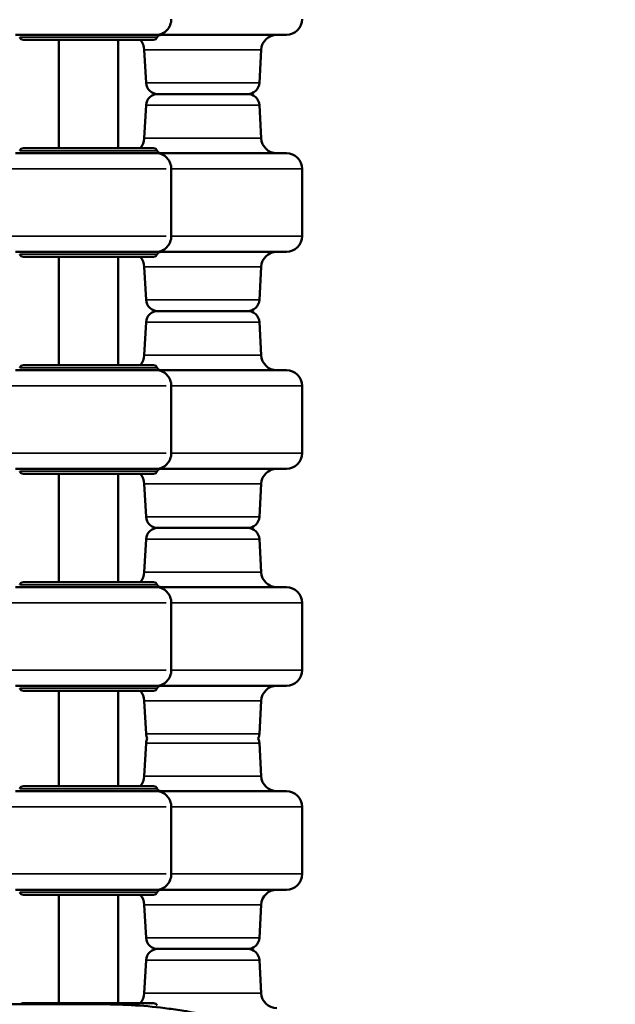
# Model space of a CAD drawing. Units: millimetres. Extents: x 0 to 23569, y 0 to 18464.
# Drawn here: x 4373 to 4675, y 5964 to 6463 of the extents above; entities that cross this region are included whole.
import ezdxf

# ---------------------------------------------------------------- set-up
doc = ezdxf.new("R2010")
doc.units = ezdxf.units.MM
doc.layers.add('MD_Visible', color=7, linetype='Continuous', lineweight=50)
doc.layers.add('MD_Visible Narrow', color=7, linetype='Continuous', lineweight=35)
doc.styles.get("Standard").update_dxf_attribs({"font": 'arial.ttf'})
doc.dimstyles.new('DİLARA 5', dxfattribs={"dimtxt": 250, "dimasz": 100, "dimexe": 0, "dimexo": 100, "dimgap": 50, "dimtad": 2, "dimdec": 0, "dimlfac": 0.1, "dimrnd": 5, "dimtxsty": 'Standard', "dimcen": 0, "dimse1": 1, "dimse2": 1, "dimclrd": 256, "dimadec": 0, "dimazin": 0, "dimtfac": 1, "dimtdec": 0, "dimtix": 1, "dimtmove": 0, "dimatfit": 3, "dimfxl": 1, "dimarcsym": 0})

# ---------------------------------------------------------------- blocks, each defined once
blk = doc.blocks.new('CustomObjectsInViewport14_0')
at = {"layer": 'MD_Visible'}
for p, q in [((4442.66, 6455.65), (4371.24, 6455.65)), ((4441.24, 6453.15), (4375.24, 6453.15)), ((4393.25, 6398.15), (4393.25, 6453.15)), ((4423.25, 6398.15), (4423.25, 6453.15)), ((4437.44, 6431.33), (4436.56, 6448.06)), ((4494.89, 6431.33), (4495.76, 6448.06)), ((4488.9, 6425.65), (4443.43, 6425.65)), ((4488.9, 6425.65), (4443.43, 6425.65)), ((4437.44, 6419.96), (4436.56, 6403.23)), ((4494.89, 6419.96), (4495.76, 6403.23)), ((4442.66, 6395.65), (4371.24, 6395.65)), ((4441.24, 6398.15), (4375.24, 6398.15)), ((4450.23, 6370.65), (4450.23, 6387.65)), ((4516.56, 6353.65), (4516.56, 6387.65)), ((4450.23, 6370.65), (4450.23, 6353.65)), ((4442.66, 6345.65), (4371.24, 6345.65)), ((4441.24, 6343.15), (4375.24, 6343.15)), ((4393.25, 6288.15), (4393.25, 6343.15)), ((4423.25, 6288.15), (4423.25, 6343.15)), ((4437.44, 6321.33), (4436.56, 6338.06)), ((4494.89, 6321.33), (4495.76, 6338.06)), ((4488.9, 6315.65), (4443.43, 6315.65)), ((4488.9, 6315.65), (4443.43, 6315.65)), ((4437.44, 6309.96), (4436.56, 6293.23)), ((4494.89, 6309.96), (4495.76, 6293.23)), ((4442.66, 6285.65), (4371.24, 6285.65)), ((4441.24, 6288.15), (4375.24, 6288.15)), ((4450.23, 6260.65), (4450.23, 6277.65)), ((4516.56, 6243.65), (4516.56, 6277.65)), ((4450.23, 6260.65), (4450.23, 6243.65)), ((4442.66, 6235.65), (4371.24, 6235.65)), ((4441.24, 6233.15), (4375.24, 6233.15)), ((4393.25, 6178.15), (4393.25, 6233.15)), ((4423.25, 6178.15), (4423.25, 6233.15)), ((4437.44, 6211.33), (4436.56, 6228.06)), ((4494.89, 6211.33), (4495.76, 6228.06)), ((4488.9, 6205.65), (4443.43, 6205.65)), ((4488.9, 6205.65), (4443.43, 6205.65)), ((4437.44, 6199.96), (4436.56, 6183.23)), ((4494.89, 6199.96), (4495.76, 6183.23)), ((4442.66, 6175.65), (4371.24, 6175.65)), ((4441.24, 6178.15), (4375.24, 6178.15)), ((4450.23, 6150.65), (4450.23, 6167.65)), ((4516.56, 6133.65), (4516.56, 6167.65)), ((4450.23, 6150.65), (4450.23, 6133.65)), ((4442.66, 6125.65), (4371.24, 6125.65)), ((4441.24, 6123.15), (4375.24, 6123.15)), ((4393.25, 6074.75), (4393.25, 6123.15)), ((4423.25, 6074.75), (4423.25, 6123.15)), ((4437.44, 6101.33), (4436.56, 6118.06)), ((4494.89, 6101.33), (4495.76, 6118.06)), ((4437.44, 6096.56), (4436.56, 6079.83)), ((4494.89, 6096.56), (4495.76, 6079.83)), ((4441.24, 6074.75), (4375.24, 6074.75)), ((4442.66, 6072.25), (4371.24, 6072.25)), ((4450.23, 6047.25), (4450.23, 6064.25)), ((4516.56, 6030.25), (4516.56, 6064.25)), ((4450.23, 6047.25), (4450.23, 6030.25)), ((4442.66, 6022.25), (4371.24, 6022.25)), ((4441.24, 6019.75), (4375.24, 6019.75)), ((4393.25, 5964.75), (4393.25, 6019.75)), ((4423.25, 5964.75), (4423.25, 6019.75)), ((4437.44, 5997.93), (4436.56, 6014.66)), ((4494.89, 5997.93), (4495.76, 6014.66)), ((4443.43, 5992.25), (4488.9, 5992.25)), ((4488.9, 5992.25), (4443.43, 5992.25)), ((4437.44, 5986.56), (4436.56, 5969.83)), ((4494.89, 5986.56), (4495.76, 5969.83)), ((4441.24, 5964.75), (4375.24, 5964.75))]:
    blk.add_line(p, q, dxfattribs=at)
for centre, radius, start, end in [((4508.56, 6463.65), 8, 270, 0), ((4444.95, 6397.65), 2, 202.0243, 270), ((4508.56, 6353.65), 8, 270, 0), ((4444.95, 6287.65), 2, 202.0243, 270), ((4508.56, 6243.65), 8, 270, 0), ((4444.95, 6177.65), 2, 202.0243, 270), ((4508.56, 6133.65), 8, 270, 0), ((4444.95, 6074.25), 2, 202.0243, 270), ((4508.56, 6030.25), 8, 270, 0)]:
    blk.add_arc(centre, radius, start, end, dxfattribs=at)
at = {"layer": 'MD_Visible', "extrusion": (0, 0, -1)}
for centre, radius, start, end in [((-4375.24, 6455.15), 2, 270, 337.9757), ((-4441.24, 6455.15), 2, 202.0243, 270), ((-4444.95, 6453.65), 2, 22.0243, 90), ((-4503.75, 6447.65), 8, 3, 90), ((-4428.57, 6447.65), 8, 136.5675, 177), ((-4443.43, 6431.65), 6, 270, 357), ((-4488.9, 6431.65), 6, 183, 270), ((-4443.43, 6419.65), 6, 3, 90), ((-4488.9, 6419.65), 6, 90, 177), ((-4428.57, 6403.65), 8, 183, 223.4325), ((-4503.75, 6403.65), 8, 270, 357), ((-4375.24, 6396.15), 2, 22.0243, 90), ((-4441.24, 6396.15), 2, 90, 157.9757), ((-4508.56, 6387.65), 8, 90, 180), ((-4375.24, 6345.15), 2, 270, 337.9757), ((-4441.24, 6345.15), 2, 202.0243, 270), ((-4444.95, 6343.65), 2, 22.0243, 90), ((-4503.75, 6337.65), 8, 3, 90), ((-4428.57, 6337.65), 8, 136.5675, 177), ((-4443.43, 6321.65), 6, 270, 357), ((-4488.9, 6321.65), 6, 183, 270), ((-4443.43, 6309.65), 6, 3, 90), ((-4488.9, 6309.65), 6, 90, 177), ((-4428.57, 6293.65), 8, 183, 223.4325), ((-4503.75, 6293.65), 8, 270, 357), ((-4375.24, 6286.15), 2, 22.0243, 90), ((-4441.24, 6286.15), 2, 90, 157.9757), ((-4508.56, 6277.65), 8, 90, 180), ((-4375.24, 6235.15), 2, 270, 337.9757), ((-4441.24, 6235.15), 2, 202.0243, 270), ((-4444.95, 6233.65), 2, 22.0243, 90), ((-4503.75, 6227.65), 8, 3, 90), ((-4428.57, 6227.65), 8, 136.5675, 177), ((-4443.43, 6211.65), 6, 270, 357), ((-4488.9, 6211.65), 6, 183, 270), ((-4443.43, 6199.65), 6, 3, 90), ((-4488.9, 6199.65), 6, 90, 177), ((-4428.57, 6183.65), 8, 183, 223.4325), ((-4503.75, 6183.65), 8, 270, 357), ((-4375.24, 6176.15), 2, 22.0243, 90), ((-4441.24, 6176.15), 2, 90, 157.9757), ((-4508.56, 6167.65), 8, 90, 180), ((-4444.95, 6123.65), 2, 22.0243, 90), ((-4503.75, 6117.65), 8, 3, 90), ((-4375.24, 6125.15), 2, 270, 337.9757), ((-4428.57, 6117.65), 8, 136.5675, 177), ((-4441.24, 6125.15), 2, 202.0243, 270), ((-4443.43, 6101.65), 6, 333.2563, 357), ((-4488.9, 6101.65), 6, 183, 206.7437), ((-4443.43, 6096.25), 6, 3, 26.7437), ((-4488.9, 6096.25), 6, 153.2563, 177), ((-4428.57, 6080.25), 8, 183, 223.4325), ((-4503.75, 6080.25), 8, 270, 357), ((-4375.24, 6072.75), 2, 22.0243, 90), ((-4441.24, 6072.75), 2, 90, 157.9757), ((-4508.56, 6064.25), 8, 90, 180), ((-4375.24, 6021.75), 2, 270, 337.9757), ((-4428.57, 6014.25), 8, 136.5675, 177), ((-4441.24, 6021.75), 2, 202.0243, 270), ((-4444.95, 6020.25), 2, 22.0243, 90), ((-4503.75, 6014.25), 8, 3, 90), ((-4443.43, 5998.25), 6, 270, 357), ((-4488.9, 5998.25), 6, 183, 270), ((-4443.43, 5986.25), 6, 3, 90), ((-4488.9, 5986.25), 6, 90, 177), ((-4428.57, 5970.25), 8, 183, 223.4325), ((-4503.75, 5970.25), 8, 270, 357), ((-4375.24, 5962.75), 2, 46.6319, 90), ((-4441.24, 5962.75), 2, 90, 157.9757)]:
    blk.add_arc(centre, radius, start, end, dxfattribs=at)
at = {"layer": 'MD_Visible'}
for points, knots in [([(4442.66, 6455.65), (4442.67, 6455.65), (4442.67, 6455.65), (4442.7, 6455.65), (4442.71, 6455.65), (4443.73, 6455.66), (4444.71, 6455.87), (4446.54, 6456.7), (4447.36, 6457.29), (4448.74, 6458.77), (4449.29, 6459.65), (4450.04, 6461.57), (4450.23, 6462.6), (4450.23, 6463.65)], [-1.261058, -1.261058, -1.261058, -1.261058, -1.259764, -1.259764, -1.253951, -1.253951, -0.937387, -0.937387, -0.624739, -0.624739, -0.312315, -0.312315, 0, 0, 0, 0]), ([(4442.66, 6455.65), (4452.92, 6455.65), (4463.24, 6455.65), (4483.07, 6455.65), (4492.3, 6455.65), (4502.6, 6455.65), (4505.32, 6455.65), (4507.63, 6455.65), (4508.12, 6455.65), (4508.5, 6455.65), (4508.56, 6455.65), (4508.56, 6455.65)], [0.031055, 0.031055, 0.031055, 0.031055, 10.657688, 10.657688, 22.656959, 22.656959, 30.209279, 30.209279, 33.985439, 33.985439, 35.941771, 35.941771, 35.941771, 35.941771]), ([(4442.66, 6395.65), (4452.92, 6395.65), (4463.24, 6395.65), (4483.07, 6395.65), (4492.3, 6395.65), (4502.6, 6395.65), (4505.32, 6395.65), (4507.63, 6395.65), (4508.12, 6395.65), (4508.5, 6395.65), (4508.56, 6395.65), (4508.56, 6395.65)], [0.031055, 0.031055, 0.031055, 0.031055, 10.657688, 10.657688, 22.656959, 22.656959, 30.209279, 30.209279, 33.985439, 33.985439, 35.941771, 35.941771, 35.941771, 35.941771]), ([(4442.66, 6395.65), (4442.67, 6395.65), (4442.67, 6395.65), (4442.7, 6395.65), (4442.71, 6395.65), (4443.73, 6395.64), (4444.71, 6395.42), (4446.54, 6394.6), (4447.36, 6394), (4448.74, 6392.52), (4449.29, 6391.64), (4450.04, 6389.72), (4450.23, 6388.69), (4450.23, 6387.65)], [-1.261058, -1.261058, -1.261058, -1.261058, -1.259764, -1.259764, -1.253951, -1.253951, -0.937387, -0.937387, -0.624739, -0.624739, -0.312315, -0.312315, 0, 0, 0, 0]), ([(4442.66, 6345.65), (4442.67, 6345.65), (4442.67, 6345.65), (4442.7, 6345.65), (4442.71, 6345.65), (4443.73, 6345.66), (4444.71, 6345.87), (4446.54, 6346.7), (4447.36, 6347.29), (4448.74, 6348.77), (4449.29, 6349.65), (4450.04, 6351.57), (4450.23, 6352.6), (4450.23, 6353.65)], [-1.261058, -1.261058, -1.261058, -1.261058, -1.259764, -1.259764, -1.253951, -1.253951, -0.937387, -0.937387, -0.624739, -0.624739, -0.312315, -0.312315, 0, 0, 0, 0]), ([(4442.66, 6345.65), (4452.92, 6345.65), (4463.24, 6345.65), (4483.07, 6345.65), (4492.3, 6345.65), (4502.6, 6345.65), (4505.32, 6345.65), (4507.63, 6345.65), (4508.12, 6345.65), (4508.5, 6345.65), (4508.56, 6345.65), (4508.56, 6345.65)], [0.031055, 0.031055, 0.031055, 0.031055, 10.657688, 10.657688, 22.656959, 22.656959, 30.209279, 30.209279, 33.985439, 33.985439, 35.941771, 35.941771, 35.941771, 35.941771]), ([(4442.66, 6285.65), (4452.92, 6285.65), (4463.24, 6285.65), (4483.07, 6285.65), (4492.3, 6285.65), (4502.6, 6285.65), (4505.32, 6285.65), (4507.63, 6285.65), (4508.12, 6285.65), (4508.5, 6285.65), (4508.56, 6285.65), (4508.56, 6285.65)], [0.031055, 0.031055, 0.031055, 0.031055, 10.657688, 10.657688, 22.656959, 22.656959, 30.209279, 30.209279, 33.985439, 33.985439, 35.941771, 35.941771, 35.941771, 35.941771]), ([(4442.66, 6285.65), (4442.67, 6285.65), (4442.67, 6285.65), (4442.7, 6285.65), (4442.71, 6285.65), (4443.73, 6285.64), (4444.71, 6285.42), (4446.54, 6284.6), (4447.36, 6284), (4448.74, 6282.52), (4449.29, 6281.64), (4450.04, 6279.72), (4450.23, 6278.69), (4450.23, 6277.65)], [-1.261058, -1.261058, -1.261058, -1.261058, -1.259764, -1.259764, -1.253951, -1.253951, -0.937387, -0.937387, -0.624739, -0.624739, -0.312315, -0.312315, 0, 0, 0, 0]), ([(4442.66, 6235.65), (4442.67, 6235.65), (4442.67, 6235.65), (4442.7, 6235.65), (4442.71, 6235.65), (4443.73, 6235.66), (4444.71, 6235.87), (4446.54, 6236.7), (4447.36, 6237.29), (4448.74, 6238.77), (4449.29, 6239.65), (4450.04, 6241.57), (4450.23, 6242.6), (4450.23, 6243.65)], [-1.261058, -1.261058, -1.261058, -1.261058, -1.259764, -1.259764, -1.253951, -1.253951, -0.937387, -0.937387, -0.624739, -0.624739, -0.312315, -0.312315, 0, 0, 0, 0]), ([(4442.66, 6235.65), (4452.92, 6235.65), (4463.24, 6235.65), (4483.07, 6235.65), (4492.3, 6235.65), (4502.6, 6235.65), (4505.32, 6235.65), (4507.63, 6235.65), (4508.12, 6235.65), (4508.5, 6235.65), (4508.56, 6235.65), (4508.56, 6235.65)], [0.031055, 0.031055, 0.031055, 0.031055, 10.657688, 10.657688, 22.656959, 22.656959, 30.209279, 30.209279, 33.985439, 33.985439, 35.941771, 35.941771, 35.941771, 35.941771]), ([(4442.66, 6175.65), (4452.92, 6175.65), (4463.24, 6175.65), (4483.07, 6175.65), (4492.3, 6175.65), (4502.6, 6175.65), (4505.32, 6175.65), (4507.63, 6175.65), (4508.12, 6175.65), (4508.5, 6175.65), (4508.56, 6175.65), (4508.56, 6175.65)], [0.031055, 0.031055, 0.031055, 0.031055, 10.657688, 10.657688, 22.656959, 22.656959, 30.209279, 30.209279, 33.985439, 33.985439, 35.941771, 35.941771, 35.941771, 35.941771]), ([(4442.66, 6175.65), (4442.67, 6175.65), (4442.67, 6175.65), (4442.7, 6175.65), (4442.71, 6175.65), (4443.73, 6175.64), (4444.71, 6175.42), (4446.54, 6174.6), (4447.36, 6174), (4448.74, 6172.52), (4449.29, 6171.64), (4450.04, 6169.72), (4450.23, 6168.69), (4450.23, 6167.65)], [-1.261058, -1.261058, -1.261058, -1.261058, -1.259764, -1.259764, -1.253951, -1.253951, -0.937387, -0.937387, -0.624739, -0.624739, -0.312315, -0.312315, 0, 0, 0, 0]), ([(4442.66, 6125.65), (4442.67, 6125.65), (4442.67, 6125.65), (4442.7, 6125.65), (4442.71, 6125.65), (4443.73, 6125.66), (4444.71, 6125.87), (4446.54, 6126.7), (4447.36, 6127.29), (4448.74, 6128.77), (4449.29, 6129.65), (4450.04, 6131.57), (4450.23, 6132.6), (4450.23, 6133.65)], [-1.261058, -1.261058, -1.261058, -1.261058, -1.259764, -1.259764, -1.253951, -1.253951, -0.937387, -0.937387, -0.624739, -0.624739, -0.312315, -0.312315, 0, 0, 0, 0]), ([(4442.66, 6125.65), (4452.92, 6125.65), (4463.24, 6125.65), (4483.07, 6125.65), (4492.3, 6125.65), (4502.6, 6125.65), (4505.32, 6125.65), (4507.63, 6125.65), (4508.12, 6125.65), (4508.5, 6125.65), (4508.56, 6125.65), (4508.56, 6125.65)], [0.031055, 0.031055, 0.031055, 0.031055, 10.657688, 10.657688, 22.656959, 22.656959, 30.209279, 30.209279, 33.985439, 33.985439, 35.941771, 35.941771, 35.941771, 35.941771]), ([(4442.66, 6072.25), (4452.92, 6072.25), (4463.24, 6072.25), (4483.07, 6072.25), (4492.3, 6072.25), (4502.6, 6072.25), (4505.32, 6072.25), (4507.63, 6072.25), (4508.12, 6072.25), (4508.5, 6072.25), (4508.56, 6072.25), (4508.56, 6072.25)], [0.031055, 0.031055, 0.031055, 0.031055, 10.657688, 10.657688, 22.656959, 22.656959, 30.209279, 30.209279, 33.985439, 33.985439, 35.941771, 35.941771, 35.941771, 35.941771]), ([(4442.66, 6072.25), (4442.67, 6072.25), (4442.67, 6072.25), (4442.7, 6072.25), (4442.71, 6072.25), (4443.73, 6072.24), (4444.71, 6072.02), (4446.54, 6071.2), (4447.36, 6070.6), (4448.74, 6069.12), (4449.29, 6068.24), (4450.04, 6066.32), (4450.23, 6065.29), (4450.23, 6064.25)], [-1.261058, -1.261058, -1.261058, -1.261058, -1.259764, -1.259764, -1.253951, -1.253951, -0.937387, -0.937387, -0.624739, -0.624739, -0.312315, -0.312315, 0, 0, 0, 0]), ([(4442.66, 6022.25), (4442.67, 6022.25), (4442.67, 6022.25), (4442.7, 6022.25), (4442.71, 6022.25), (4443.73, 6022.26), (4444.71, 6022.47), (4446.54, 6023.3), (4447.36, 6023.89), (4448.74, 6025.37), (4449.29, 6026.25), (4450.04, 6028.17), (4450.23, 6029.2), (4450.23, 6030.25)], [-1.261058, -1.261058, -1.261058, -1.261058, -1.259764, -1.259764, -1.253951, -1.253951, -0.937387, -0.937387, -0.624739, -0.624739, -0.312315, -0.312315, 0, 0, 0, 0]), ([(4442.66, 6022.25), (4452.92, 6022.25), (4463.24, 6022.25), (4483.07, 6022.25), (4492.3, 6022.25), (4502.6, 6022.25), (4505.32, 6022.25), (4507.63, 6022.25), (4508.12, 6022.25), (4508.5, 6022.25), (4508.56, 6022.25), (4508.56, 6022.25)], [0.031055, 0.031055, 0.031055, 0.031055, 10.657688, 10.657688, 22.656959, 22.656959, 30.209279, 30.209279, 33.985439, 33.985439, 35.941771, 35.941771, 35.941771, 35.941771]), ([(4407.53, 5964.2), (4333.85, 5964.2), (4161.93, 5964.2), (3990, 5964.2), (3891.76, 5964.2), (3818.06, 5964.2), (3695.23, 5964.2), (3523.26, 5964.2), (3425, 5964.2), (3375.87, 5964.2)], [0, 0, 0, 0, 22.104782, 51.577824, 51.577824, 51.577824, 73.687672, 88.427571, 103.167469, 103.167469, 103.167469, 103.167469]), ([(4641.75, 5735.75), (4641.75, 5739.96), (4641.65, 5744.21), (4641.44, 5748.5), (4641.18, 5754.13), (4640.5, 5762.67), (4639.17, 5772.73), (4638.26, 5778.5), (4637.24, 5784.29), (4635.16, 5794.48), (4632.85, 5803.31), (4631.04, 5809.21), (4628.23, 5818.42), (4624.78, 5827.66), (4620.66, 5836.77), (4619.09, 5840.23), (4616.6, 5845.39), (4612.97, 5852.19), (4610.11, 5857.23), (4607.09, 5862.22), (4602.89, 5868.78), (4594.98, 5880.07), (4586.47, 5890.29), (4579.13, 5897.99), (4573.51, 5903.66), (4565.65, 5910.88), (4555.27, 5919.2), (4547.22, 5924.95), (4540.61, 5929.26), (4533.91, 5933.37), (4525.37, 5938.14), (4514.93, 5943.25), (4507.9, 5946.24), (4504.38, 5947.64), (4500.21, 5949.29), (4493.25, 5951.81), (4485.61, 5954.17), (4480.06, 5955.74), (4477.28, 5956.47), (4475.2, 5956.99), (4469.37, 5958.44), (4460.63, 5960.26), (4446.22, 5962.45), (4431.96, 5963.85), (4420.74, 5964.2), (4415.19, 5964.2)], [-20.287348, -20.287348, -20.287348, -20.287348, -19.485415, -19.485415, -19.485415, -18.429747, -17.901914, -17.637997, -17.37408, -16.846246, -15.790579, -15.790579, -15.790579, -14.1413, -14.1413, -14.1413, -13.514491, -13.201086, -12.887681, -12.574276, -12.260872, -11.634062, -10.380443, -10.171507, -9.96257, -9.126824, -8.500015, -7.873205, -7.559801, -7.246396, -6.619587, -5.992777, -5.365968, -5.365968, -5.365968, -4.624913, -4.130876, -4.007367, -3.63684, -3.63684, -3.63684, -2.597743, -2.078194, -1.039097, 0, 0, 0, 0])]:
    blk.add_open_spline(points, degree=3, knots=knots, dxfattribs=at)
blk.add_open_spline([(4415.19, 5964.2), (4412.65, 5964.2), (4410.09, 5964.2), (4407.53, 5964.2)], degree=3, dxfattribs=at)
at = {"layer": 'MD_Visible Narrow'}
for p, q in [((4495.4, 6448.06), (4436.92, 6448.06)), ((4437.79, 6431.33), (4494.53, 6431.33)), ((4437.79, 6419.96), (4494.53, 6419.96)), ((4495.4, 6403.23), (4436.92, 6403.23)), ((4363.67, 6387.65), (4447.59, 6387.65)), ((4363.67, 6353.65), (4447.59, 6353.65)), ((4495.4, 6338.06), (4436.92, 6338.06)), ((4437.79, 6321.33), (4494.53, 6321.33)), ((4437.79, 6309.96), (4494.53, 6309.96)), ((4495.4, 6293.23), (4436.92, 6293.23)), ((4363.67, 6277.65), (4447.59, 6277.65)), ((4363.67, 6243.65), (4447.59, 6243.65)), ((4495.4, 6228.06), (4436.92, 6228.06)), ((4437.79, 6211.33), (4494.53, 6211.33)), ((4437.79, 6199.96), (4494.53, 6199.96)), ((4495.4, 6183.23), (4436.92, 6183.23)), ((4363.67, 6167.65), (4447.59, 6167.65)), ((4363.67, 6133.65), (4447.59, 6133.65)), ((4495.4, 6118.06), (4436.92, 6118.06)), ((4437.79, 6101.33), (4494.53, 6101.33)), ((4437.79, 6096.56), (4494.53, 6096.56)), ((4495.4, 6079.83), (4436.92, 6079.83)), ((4363.67, 6064.25), (4447.59, 6064.25)), ((4363.67, 6030.25), (4447.59, 6030.25)), ((4495.4, 6014.66), (4436.92, 6014.66)), ((4437.79, 5997.93), (4494.53, 5997.93)), ((4494.53, 5986.56), (4437.79, 5986.56)), ((4436.92, 5969.83), (4495.4, 5969.83))]:
    blk.add_line(p, q, dxfattribs=at)
for points, knots in [([(4373.39, 6454.4), (4373.39, 6454.4), (4373.55, 6454.4), (4375.78, 6454.4), (4383.28, 6454.4), (4403.4, 6454.4), (4415.87, 6454.4), (4435.23, 6454.4), (4441.86, 6454.4), (4443.04, 6454.4), (4443.09, 6454.4), (4443.09, 6454.4)], [-22.925853, -22.925853, -22.925853, -22.925853, -22.303913, -22.303913, -18.812696, -18.812696, -15.291931, -15.291931, -11.820059, -11.820059, -11.465899, -11.465899, -11.465899, -11.465899]), ([(4373.39, 6396.9), (4373.39, 6396.9), (4373.55, 6396.9), (4375.78, 6396.9), (4383.28, 6396.9), (4403.4, 6396.9), (4415.87, 6396.9), (4435.23, 6396.9), (4441.86, 6396.9), (4443.04, 6396.9), (4443.09, 6396.9), (4443.09, 6396.9)], [-22.925853, -22.925853, -22.925853, -22.925853, -22.303913, -22.303913, -18.812696, -18.812696, -15.291931, -15.291931, -11.820059, -11.820059, -11.465899, -11.465899, -11.465899, -11.465899]), ([(4516.56, 6387.65), (4516.56, 6387.65), (4516.49, 6387.65), (4516.12, 6387.65), (4515.63, 6387.65), (4513.29, 6387.65), (4510.54, 6387.65), (4500.14, 6387.65), (4490.84, 6387.65), (4470.89, 6387.65), (4460.52, 6387.65), (4450.23, 6387.65)], [-35.941771, -35.941771, -35.941771, -35.941771, -33.985439, -33.985439, -30.209279, -30.209279, -22.656959, -22.656959, -10.657688, -10.657688, 0, 0, 0, 0]), ([(4516.56, 6353.65), (4516.56, 6353.65), (4516.49, 6353.65), (4516.12, 6353.65), (4515.63, 6353.65), (4513.29, 6353.65), (4510.54, 6353.65), (4500.14, 6353.65), (4490.84, 6353.65), (4470.89, 6353.65), (4460.52, 6353.65), (4450.23, 6353.65)], [-35.941771, -35.941771, -35.941771, -35.941771, -33.985439, -33.985439, -30.209279, -30.209279, -22.656959, -22.656959, -10.657688, -10.657688, 0, 0, 0, 0]), ([(4373.39, 6344.4), (4373.39, 6344.4), (4373.55, 6344.4), (4375.78, 6344.4), (4383.28, 6344.4), (4403.4, 6344.4), (4415.87, 6344.4), (4435.23, 6344.4), (4441.86, 6344.4), (4443.04, 6344.4), (4443.09, 6344.4), (4443.09, 6344.4)], [-22.925853, -22.925853, -22.925853, -22.925853, -22.303913, -22.303913, -18.812696, -18.812696, -15.291931, -15.291931, -11.820059, -11.820059, -11.465899, -11.465899, -11.465899, -11.465899]), ([(4373.39, 6286.9), (4373.39, 6286.9), (4373.55, 6286.9), (4375.78, 6286.9), (4383.28, 6286.9), (4403.4, 6286.9), (4415.87, 6286.9), (4435.23, 6286.9), (4441.86, 6286.9), (4443.04, 6286.9), (4443.09, 6286.9), (4443.09, 6286.9)], [-22.925853, -22.925853, -22.925853, -22.925853, -22.303913, -22.303913, -18.812696, -18.812696, -15.291931, -15.291931, -11.820059, -11.820059, -11.465899, -11.465899, -11.465899, -11.465899]), ([(4516.56, 6277.65), (4516.56, 6277.65), (4516.49, 6277.65), (4516.12, 6277.65), (4515.63, 6277.65), (4513.29, 6277.65), (4510.54, 6277.65), (4500.14, 6277.65), (4490.84, 6277.65), (4470.89, 6277.65), (4460.52, 6277.65), (4450.23, 6277.65)], [-35.941771, -35.941771, -35.941771, -35.941771, -33.985439, -33.985439, -30.209279, -30.209279, -22.656959, -22.656959, -10.657688, -10.657688, 0, 0, 0, 0]), ([(4516.56, 6243.65), (4516.56, 6243.65), (4516.49, 6243.65), (4516.12, 6243.65), (4515.63, 6243.65), (4513.29, 6243.65), (4510.54, 6243.65), (4500.14, 6243.65), (4490.84, 6243.65), (4470.89, 6243.65), (4460.52, 6243.65), (4450.23, 6243.65)], [-35.941771, -35.941771, -35.941771, -35.941771, -33.985439, -33.985439, -30.209279, -30.209279, -22.656959, -22.656959, -10.657688, -10.657688, 0, 0, 0, 0]), ([(4373.39, 6234.4), (4373.39, 6234.4), (4373.55, 6234.4), (4375.78, 6234.4), (4383.28, 6234.4), (4403.4, 6234.4), (4415.87, 6234.4), (4435.23, 6234.4), (4441.86, 6234.4), (4443.04, 6234.4), (4443.09, 6234.4), (4443.09, 6234.4)], [-22.925853, -22.925853, -22.925853, -22.925853, -22.303913, -22.303913, -18.812696, -18.812696, -15.291931, -15.291931, -11.820059, -11.820059, -11.465899, -11.465899, -11.465899, -11.465899]), ([(4373.39, 6176.9), (4373.39, 6176.9), (4373.55, 6176.9), (4375.78, 6176.9), (4383.28, 6176.9), (4403.4, 6176.9), (4415.87, 6176.9), (4435.23, 6176.9), (4441.86, 6176.9), (4443.04, 6176.9), (4443.09, 6176.9), (4443.09, 6176.9)], [-22.925853, -22.925853, -22.925853, -22.925853, -22.303913, -22.303913, -18.812696, -18.812696, -15.291931, -15.291931, -11.820059, -11.820059, -11.465899, -11.465899, -11.465899, -11.465899]), ([(4516.56, 6167.65), (4516.56, 6167.65), (4516.49, 6167.65), (4516.12, 6167.65), (4515.63, 6167.65), (4513.29, 6167.65), (4510.54, 6167.65), (4500.14, 6167.65), (4490.84, 6167.65), (4470.89, 6167.65), (4460.52, 6167.65), (4450.23, 6167.65)], [-35.941771, -35.941771, -35.941771, -35.941771, -33.985439, -33.985439, -30.209279, -30.209279, -22.656959, -22.656959, -10.657688, -10.657688, 0, 0, 0, 0]), ([(4516.56, 6133.65), (4516.56, 6133.65), (4516.49, 6133.65), (4516.12, 6133.65), (4515.63, 6133.65), (4513.29, 6133.65), (4510.54, 6133.65), (4500.14, 6133.65), (4490.84, 6133.65), (4470.89, 6133.65), (4460.52, 6133.65), (4450.23, 6133.65)], [-35.941771, -35.941771, -35.941771, -35.941771, -33.985439, -33.985439, -30.209279, -30.209279, -22.656959, -22.656959, -10.657688, -10.657688, 0, 0, 0, 0]), ([(4373.39, 6124.4), (4373.39, 6124.4), (4373.55, 6124.4), (4375.78, 6124.4), (4383.28, 6124.4), (4403.4, 6124.4), (4415.87, 6124.4), (4435.23, 6124.4), (4441.86, 6124.4), (4443.04, 6124.4), (4443.09, 6124.4), (4443.09, 6124.4)], [-22.925853, -22.925853, -22.925853, -22.925853, -22.303913, -22.303913, -18.812696, -18.812696, -15.291931, -15.291931, -11.820059, -11.820059, -11.465899, -11.465899, -11.465899, -11.465899]), ([(4373.39, 6073.5), (4373.39, 6073.5), (4373.55, 6073.5), (4375.78, 6073.5), (4383.28, 6073.5), (4403.4, 6073.5), (4415.87, 6073.5), (4435.23, 6073.5), (4441.86, 6073.5), (4443.04, 6073.5), (4443.09, 6073.5), (4443.09, 6073.5)], [-22.925853, -22.925853, -22.925853, -22.925853, -22.303913, -22.303913, -18.812696, -18.812696, -15.291931, -15.291931, -11.820059, -11.820059, -11.465899, -11.465899, -11.465899, -11.465899]), ([(4516.56, 6064.25), (4516.56, 6064.25), (4516.49, 6064.25), (4516.12, 6064.25), (4515.63, 6064.25), (4513.29, 6064.25), (4510.54, 6064.25), (4500.14, 6064.25), (4490.84, 6064.25), (4470.89, 6064.25), (4460.52, 6064.25), (4450.23, 6064.25)], [-35.941771, -35.941771, -35.941771, -35.941771, -33.985439, -33.985439, -30.209279, -30.209279, -22.656959, -22.656959, -10.657688, -10.657688, 0, 0, 0, 0]), ([(4516.56, 6030.25), (4516.56, 6030.25), (4516.49, 6030.25), (4516.12, 6030.25), (4515.63, 6030.25), (4513.29, 6030.25), (4510.54, 6030.25), (4500.14, 6030.25), (4490.84, 6030.25), (4470.89, 6030.25), (4460.52, 6030.25), (4450.23, 6030.25)], [-35.941771, -35.941771, -35.941771, -35.941771, -33.985439, -33.985439, -30.209279, -30.209279, -22.656959, -22.656959, -10.657688, -10.657688, 0, 0, 0, 0]), ([(4373.39, 6021), (4373.39, 6021), (4373.55, 6021), (4375.78, 6021), (4383.28, 6021), (4403.4, 6021), (4415.87, 6021), (4435.23, 6021), (4441.86, 6021), (4443.04, 6021), (4443.09, 6021), (4443.09, 6021)], [-22.925853, -22.925853, -22.925853, -22.925853, -22.303913, -22.303913, -18.812696, -18.812696, -15.291931, -15.291931, -11.820059, -11.820059, -11.465899, -11.465899, -11.465899, -11.465899])]:
    blk.add_open_spline(points, degree=3, knots=knots, dxfattribs=at)
blk = doc.blocks.new('*D9')
at = {"lineweight": -2, "transparency": 16777216}
blk.add_line((810.5, 10497.74), (810.5, 2965.75), dxfattribs=at)
at = {"transparency": 16777216}
for points in [[(793.84, 10497.74), (827.17, 10497.74), (810.5, 10597.74)], [(793.84, 2965.75), (827.17, 2965.75), (810.5, 2865.75)]]:
    blk.add_solid(points, dxfattribs=at)
at = {"layer": 'Defpoints', "color": 0, "transparency": 16777216}
for p in [(8949.28, 10597.74), (810.5, 2865.75), (3584.09, 2865.75)]:
    blk.add_point(p, dxfattribs=at)
at = {"color": 0, "transparency": 16777216, "insert": (633.37, 6731.74), "char_height": 250, "attachment_point": 5, "rotation": 90}
blk.add_mtext('775', dxfattribs=at)
blk = doc.blocks.new('*D10')
at = {"lineweight": -2, "transparency": 16777216}
blk.add_line((1199.19, 10714.12), (10626.19, 10714.12), dxfattribs=at)
at = {"transparency": 16777216}
for points in [[(1199.19, 10730.78), (1199.19, 10697.45), (1099.19, 10714.12)], [(10626.19, 10730.78), (10626.19, 10697.45), (10726.19, 10714.12)]]:
    blk.add_solid(points, dxfattribs=at)
at = {"layer": 'Defpoints', "color": 0, "transparency": 16777216}
for p in [(10726.19, 10714.12), (1099.19, 7979.46), (10726.19, 5210.51)]:
    blk.add_point(p, dxfattribs=at)
at = {"color": 0, "transparency": 16777216, "insert": (5912.69, 10891.76), "char_height": 250, "attachment_point": 5}
blk.add_mtext('965', dxfattribs=at)

msp = doc.modelspace()

# ---------------------------------------------------------------- block references
at = {"layer": 'MD_Visible', "color": 7}
msp.add_blockref('CustomObjectsInViewport14_0', (0, 0), dxfattribs=at)

# ---------------------------------------------------------------- dimensions: what is measured, and where the dimension line sits
at = {"color": 7}
dim = msp.add_linear_dim(base=(10726.19, 10714.12), p1=(1099.19, 7979.46), p2=(10726.19, 5210.51), dimstyle='DİLARA 5', dxfattribs=at)
dim.commit()
dim.dimension.update_dxf_attribs({"geometry": '*D10', "text_midpoint": (5912.69, 10891.76)})
dim = msp.add_linear_dim(base=(810.5, 2865.75), p1=(8949.28, 10597.74), p2=(3584.09, 2865.75), angle=90, dimstyle='DİLARA 5', dxfattribs=at)
dim.commit()
dim.dimension.update_dxf_attribs({"geometry": '*D9', "text_midpoint": (633.37, 6731.74)})

doc.saveas('drawing.dxf')
